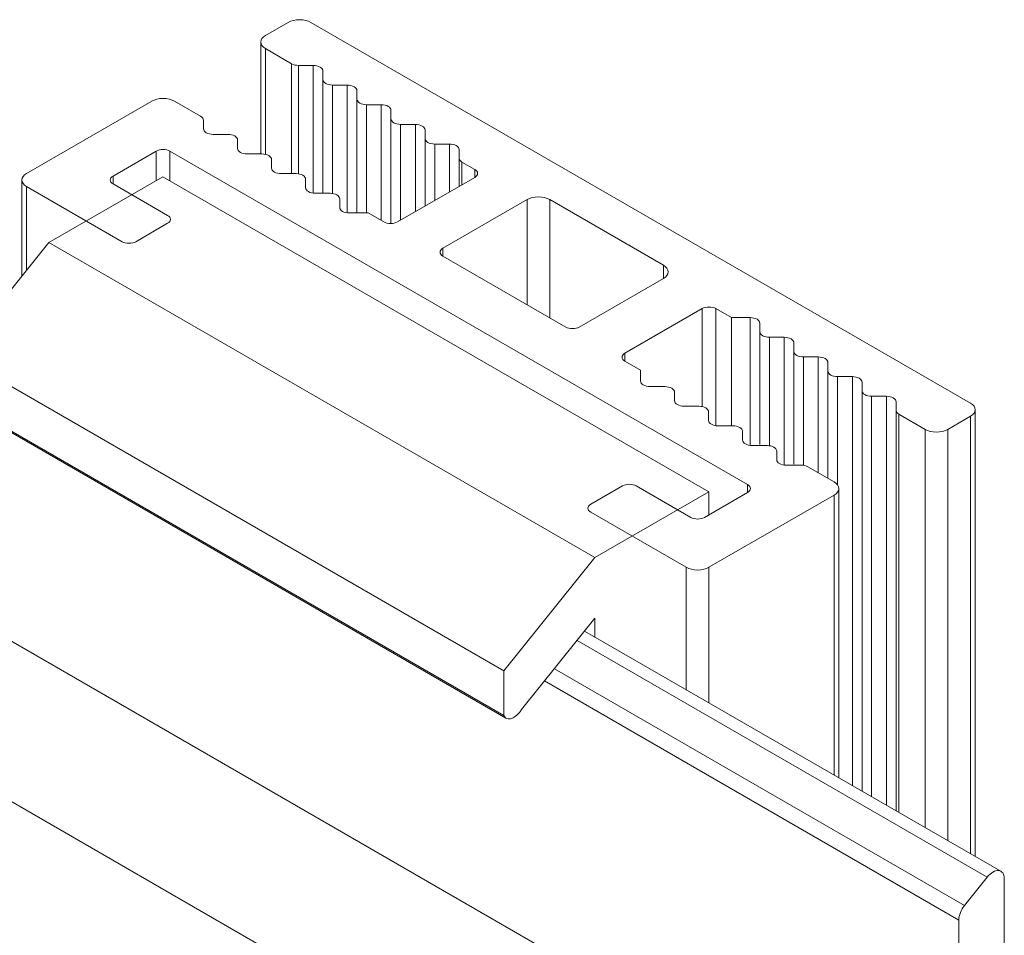
# Model space of a CAD drawing. Units: millimetres. Extents: x 13 to 511, y 103 to 566.
# Drawn here: x 480 to 511, y 535 to 564 of the extents above; entities that cross this region are included whole.
import ezdxf

# ---------------------------------------------------------------- set-up
doc = ezdxf.new("R2010")
doc.units = ezdxf.units.MM
doc.header["$LTSCALE"] = 1.5
doc.layers.add('Sichtbar schmal (ISO)', color=7, linetype='Continuous', lineweight=13)

msp = doc.modelspace()

# ---------------------------------------------------------------- linework, layer by layer
at = {"layer": 'Sichtbar schmal (ISO)', "color": 5, "lineweight": 13}
for p, q in [((488.643, 563.649), (487.936, 563.241)), ((488.719, 563.685), (488.643, 563.649)), ((488.643, 563.649), (488.719, 563.685)), ((488.806, 563.712), (488.719, 563.685)), ((488.899, 563.728), (488.806, 563.712)), ((488.997, 563.734), (488.899, 563.728)), ((488.899, 563.728), (488.997, 563.734)), ((489.095, 563.728), (488.997, 563.734)), ((488.997, 563.734), (489.095, 563.728)), ((489.188, 563.712), (489.095, 563.728)), ((489.095, 563.728), (489.188, 563.712)), ((489.275, 563.685), (489.188, 563.712)), ((489.188, 563.712), (489.275, 563.685)), ((489.351, 563.649), (489.275, 563.685)), ((489.275, 563.685), (489.351, 563.649)), ((509.857, 551.81), (489.351, 563.649)), ((487.936, 563.241), (487.874, 563.197)), ((487.874, 563.197), (487.936, 563.241)), ((487.79, 563.037), (487.8, 563.093)), ((487.8, 563.093), (487.79, 563.037)), ((487.79, 559.558), (487.79, 563.037)), ((487.8, 562.981), (487.79, 563.037)), ((487.79, 563.037), (487.8, 562.981)), ((487.8, 563.093), (487.828, 563.148)), ((487.828, 563.148), (487.8, 563.093)), ((487.8, 562.981), (487.828, 562.927)), ((487.828, 562.927), (487.8, 562.981)), ((487.828, 563.148), (487.874, 563.197)), ((487.874, 563.197), (487.828, 563.148)), ((487.828, 562.927), (487.874, 562.877)), ((487.874, 562.877), (487.828, 562.927)), ((487.936, 562.833), (487.874, 562.877)), ((487.874, 562.877), (487.936, 562.833)), ((487.936, 562.833), (488.751, 562.363)), ((487.936, 559.545), (487.936, 562.833)), ((487.936, 559.545), (487.936, 562.833)), ((488.751, 562.363), (488.751, 558.947)), ((488.796, 562.341), (488.751, 562.363)), ((488.751, 562.363), (488.751, 558.947)), ((488.751, 562.363), (488.796, 562.341)), ((488.796, 562.341), (488.848, 562.325)), ((488.848, 562.325), (488.796, 562.341)), ((488.848, 562.325), (488.904, 562.315)), ((488.904, 562.315), (488.848, 562.325)), ((488.963, 562.312), (488.904, 562.315)), ((488.904, 562.315), (488.963, 562.312)), ((488.963, 558.941), (488.963, 562.312)), ((488.963, 562.312), (489.421, 562.312)), ((488.963, 558.941), (488.963, 562.312)), ((488.963, 562.312), (489.421, 562.312)), ((489.421, 562.312), (489.421, 558.339)), ((489.421, 562.312), (489.48, 562.309)), ((489.421, 562.312), (489.48, 562.309)), ((489.48, 562.309), (489.536, 562.299)), ((489.48, 562.309), (489.536, 562.299)), ((489.536, 562.299), (489.588, 562.283)), ((489.536, 562.299), (489.588, 562.283)), ((489.588, 562.283), (489.633, 562.261)), ((489.588, 562.283), (489.633, 562.261)), ((489.633, 562.261), (489.671, 562.235)), ((489.633, 562.261), (489.671, 562.235)), ((489.671, 562.235), (489.698, 562.205)), ((489.671, 562.235), (489.698, 562.205)), ((489.698, 562.205), (489.716, 562.173)), ((489.698, 562.205), (489.716, 562.173)), ((489.716, 562.173), (489.721, 562.139)), ((489.716, 562.173), (489.721, 562.139)), ((489.721, 562.139), (489.721, 561.874)), ((489.721, 562.139), (489.721, 561.874)), ((489.721, 558.336), (489.721, 561.874)), ((489.727, 561.84), (489.721, 561.874)), ((489.721, 561.874), (489.727, 561.84)), ((489.744, 561.808), (489.727, 561.84)), ((489.727, 561.84), (489.744, 561.808)), ((489.772, 561.778), (489.744, 561.808)), ((489.744, 561.808), (489.772, 561.778)), ((489.809, 561.752), (489.772, 561.778)), ((489.772, 561.778), (489.809, 561.752)), ((489.855, 561.73), (489.809, 561.752)), ((489.809, 561.752), (489.855, 561.73)), ((489.855, 561.73), (489.906, 561.714)), ((489.906, 561.714), (489.855, 561.73)), ((489.906, 561.714), (489.963, 561.704)), ((489.963, 561.704), (489.906, 561.714)), ((490.021, 561.701), (489.963, 561.704)), ((489.963, 561.704), (490.021, 561.701)), ((490.021, 558.329), (490.021, 561.701)), ((490.021, 561.701), (490.48, 561.701)), ((490.021, 558.329), (490.021, 561.701)), ((490.48, 561.701), (490.48, 557.728)), ((490.48, 561.701), (490.538, 561.698)), ((490.48, 561.701), (490.538, 561.698)), ((490.538, 561.698), (490.595, 561.688)), ((490.538, 561.698), (490.595, 561.688)), ((490.595, 561.688), (490.647, 561.672)), ((490.595, 561.688), (490.647, 561.672)), ((490.647, 561.672), (490.692, 561.65)), ((490.647, 561.672), (490.692, 561.65)), ((490.692, 561.65), (490.729, 561.624)), ((490.692, 561.65), (490.729, 561.624)), ((490.729, 561.624), (490.757, 561.594)), ((490.729, 561.624), (490.757, 561.594)), ((490.757, 561.594), (490.774, 561.562)), ((490.757, 561.594), (490.774, 561.562)), ((490.774, 561.562), (490.78, 561.528)), ((490.774, 561.562), (490.78, 561.528)), ((490.78, 561.528), (490.78, 561.263)), ((490.78, 561.528), (490.78, 561.263)), ((484.401, 561.2), (480.512, 558.955)), ((484.401, 561.2), (484.477, 561.236)), ((484.477, 561.236), (484.401, 561.2)), ((484.563, 561.263), (484.477, 561.236)), ((484.477, 561.236), (484.563, 561.263)), ((484.657, 561.279), (484.563, 561.263)), ((484.563, 561.263), (484.657, 561.279)), ((484.657, 561.279), (484.754, 561.284)), ((484.754, 561.284), (484.657, 561.279)), ((484.754, 561.284), (484.852, 561.279)), ((484.852, 561.279), (484.754, 561.284)), ((484.946, 561.263), (484.852, 561.279)), ((484.852, 561.279), (484.946, 561.263)), ((485.032, 561.236), (484.946, 561.263)), ((484.946, 561.263), (485.032, 561.236)), ((485.032, 561.236), (485.108, 561.2)), ((485.108, 561.2), (485.032, 561.236)), ((485.922, 560.73), (485.108, 561.2)), ((490.786, 561.229), (490.78, 561.263)), ((490.78, 557.725), (490.78, 561.263)), ((490.78, 561.263), (490.786, 561.229)), ((490.803, 561.197), (490.786, 561.229)), ((490.786, 561.229), (490.803, 561.197)), ((490.83, 561.167), (490.803, 561.197)), ((490.803, 561.197), (490.83, 561.167)), ((490.868, 561.14), (490.83, 561.167)), ((490.83, 561.167), (490.868, 561.14)), ((490.913, 561.119), (490.868, 561.14)), ((490.868, 561.14), (490.913, 561.119)), ((490.913, 561.119), (490.965, 561.103)), ((490.965, 561.103), (490.913, 561.119)), ((490.965, 561.103), (491.021, 561.093)), ((491.021, 561.093), (490.965, 561.103)), ((491.08, 561.09), (491.021, 561.093)), ((491.021, 561.093), (491.08, 561.09)), ((491.08, 561.09), (491.538, 561.09)), ((491.08, 557.725), (491.08, 561.09)), ((491.538, 561.09), (491.538, 557.487)), ((491.538, 557.487), (491.538, 561.09)), ((491.538, 561.09), (491.597, 561.086)), ((491.538, 561.09), (491.597, 561.086)), ((491.597, 561.086), (491.653, 561.077)), ((491.597, 561.086), (491.653, 561.077)), ((491.653, 561.077), (491.705, 561.061)), ((491.653, 561.077), (491.705, 561.061)), ((491.705, 561.061), (491.751, 561.039)), ((491.705, 561.061), (491.751, 561.039)), ((491.751, 561.039), (491.788, 561.013)), ((491.751, 561.039), (491.788, 561.013)), ((491.788, 561.013), (491.816, 560.983)), ((491.788, 561.013), (491.816, 560.983)), ((491.816, 560.983), (491.833, 560.95)), ((491.816, 560.983), (491.833, 560.95)), ((491.833, 560.95), (491.838, 560.917)), ((491.833, 560.95), (491.838, 560.917)), ((491.838, 560.917), (491.838, 560.652)), ((491.838, 560.917), (491.838, 560.652)), ((485.922, 560.73), (485.959, 560.704)), ((485.959, 560.704), (485.922, 560.73)), ((485.987, 560.674), (485.959, 560.704)), ((485.987, 560.674), (485.959, 560.704)), ((486.004, 560.641), (485.987, 560.674)), ((486.004, 560.641), (485.987, 560.674)), ((486.004, 560.641), (486.01, 560.607)), ((486.01, 560.607), (486.004, 560.641)), ((486.01, 560.343), (486.01, 560.607)), ((486.01, 560.343), (486.01, 560.607)), ((491.838, 560.652), (491.838, 557.394)), ((491.844, 560.618), (491.838, 560.652)), ((491.838, 560.652), (491.844, 560.618)), ((491.861, 560.586), (491.844, 560.618)), ((491.844, 560.618), (491.861, 560.586)), ((491.889, 560.556), (491.861, 560.586)), ((491.861, 560.586), (491.889, 560.556)), ((491.926, 560.529), (491.889, 560.556)), ((491.889, 560.556), (491.926, 560.529)), ((491.972, 560.508), (491.926, 560.529)), ((491.926, 560.529), (491.972, 560.508)), ((491.972, 560.508), (492.024, 560.492)), ((492.024, 560.492), (491.972, 560.508)), ((492.024, 560.492), (492.08, 560.482)), ((492.08, 560.482), (492.024, 560.492)), ((492.138, 560.479), (492.08, 560.482)), ((492.08, 560.482), (492.138, 560.479)), ((492.138, 560.479), (492.597, 560.479)), ((492.138, 557.502), (492.138, 560.479)), ((492.138, 557.502), (492.138, 560.479)), ((492.597, 560.479), (492.597, 557.767)), ((492.597, 560.479), (492.656, 560.475)), ((492.597, 560.479), (492.656, 560.475)), ((492.656, 560.475), (492.712, 560.465)), ((492.656, 560.475), (492.712, 560.465)), ((492.712, 560.465), (492.764, 560.449)), ((492.712, 560.465), (492.764, 560.449)), ((486.016, 560.309), (486.01, 560.343)), ((486.016, 560.309), (486.01, 560.343)), ((486.033, 560.276), (486.016, 560.309)), ((486.033, 560.276), (486.016, 560.309)), ((486.061, 560.246), (486.033, 560.276)), ((486.061, 560.246), (486.033, 560.276)), ((486.098, 560.22), (486.061, 560.246)), ((486.098, 560.22), (486.061, 560.246)), ((486.143, 560.199), (486.098, 560.22)), ((486.143, 560.199), (486.098, 560.22)), ((486.195, 560.183), (486.143, 560.199)), ((486.195, 560.183), (486.143, 560.199)), ((486.251, 560.173), (486.195, 560.183)), ((486.251, 560.173), (486.195, 560.183)), ((486.31, 560.169), (486.251, 560.173)), ((486.31, 560.169), (486.251, 560.173)), ((486.769, 560.169), (486.31, 560.169)), ((486.769, 560.169), (486.31, 560.169)), ((486.769, 560.169), (486.827, 560.166)), ((486.827, 560.166), (486.769, 560.169)), ((486.883, 560.156), (486.827, 560.166)), ((486.827, 560.166), (486.883, 560.156)), ((492.764, 560.449), (492.809, 560.428)), ((492.764, 560.449), (492.809, 560.428)), ((492.809, 560.428), (492.846, 560.402)), ((492.809, 560.428), (492.846, 560.402)), ((492.846, 560.402), (492.874, 560.372)), ((492.846, 560.402), (492.874, 560.372)), ((492.874, 560.372), (492.891, 560.339)), ((492.874, 560.372), (492.891, 560.339)), ((492.891, 560.339), (492.897, 560.305)), ((492.891, 560.339), (492.897, 560.305)), ((492.897, 560.305), (492.897, 560.041)), ((492.897, 560.305), (492.897, 560.041)), ((486.935, 560.14), (486.883, 560.156)), ((486.883, 560.156), (486.935, 560.14)), ((486.935, 560.14), (486.981, 560.119)), ((486.981, 560.119), (486.935, 560.14)), ((486.981, 560.119), (487.018, 560.092)), ((487.018, 560.092), (486.981, 560.119)), ((487.046, 560.062), (487.018, 560.092)), ((487.046, 560.062), (487.018, 560.092)), ((487.063, 560.03), (487.046, 560.062)), ((487.063, 560.03), (487.046, 560.062)), ((487.063, 560.03), (487.069, 559.996)), ((487.069, 559.996), (487.063, 560.03)), ((487.069, 559.731), (487.069, 559.996)), ((487.069, 559.731), (487.069, 559.996)), ((492.903, 560.007), (492.897, 560.041)), ((492.897, 557.94), (492.897, 560.041)), ((492.897, 560.041), (492.903, 560.007)), ((492.92, 559.974), (492.903, 560.007)), ((492.903, 560.007), (492.92, 559.974)), ((492.948, 559.944), (492.92, 559.974)), ((492.92, 559.974), (492.948, 559.944)), ((492.985, 559.918), (492.948, 559.944)), ((492.948, 559.944), (492.985, 559.918)), ((493.03, 559.897), (492.985, 559.918)), ((492.985, 559.918), (493.03, 559.897)), ((493.03, 559.897), (493.082, 559.881)), ((493.082, 559.881), (493.03, 559.897)), ((493.082, 559.881), (493.138, 559.871)), ((493.138, 559.871), (493.082, 559.881)), ((493.197, 559.867), (493.138, 559.871)), ((493.138, 559.871), (493.197, 559.867)), ((493.197, 559.867), (493.656, 559.867)), ((493.197, 558.113), (493.197, 559.867)), ((493.656, 559.867), (493.656, 558.378)), ((493.656, 559.867), (493.714, 559.864)), ((493.656, 559.867), (493.714, 559.864)), ((493.714, 559.864), (493.77, 559.854)), ((493.714, 559.864), (493.77, 559.854)), ((493.77, 559.854), (493.822, 559.838)), ((493.77, 559.854), (493.822, 559.838)), ((483.199, 558.873), (484.542, 559.649)), ((484.542, 559.649), (484.588, 559.67)), ((484.542, 559.649), (484.588, 559.67)), ((484.542, 558.732), (484.542, 559.649)), ((484.588, 559.67), (484.64, 559.686)), ((484.588, 559.67), (484.64, 559.686)), ((484.64, 559.686), (484.696, 559.696)), ((484.64, 559.686), (484.696, 559.696)), ((484.696, 559.696), (484.754, 559.699)), ((484.696, 559.696), (484.754, 559.699)), ((484.754, 559.699), (484.813, 559.696)), ((484.754, 559.699), (484.813, 559.696)), ((484.813, 559.696), (484.869, 559.686)), ((484.813, 559.696), (484.869, 559.686)), ((484.869, 559.686), (484.921, 559.67)), ((484.869, 559.686), (484.921, 559.67)), ((484.921, 559.67), (484.966, 559.649)), ((484.921, 559.67), (484.966, 559.649)), ((484.966, 559.649), (502.927, 549.279)), ((484.966, 559.649), (484.966, 558.721)), ((487.074, 559.698), (487.069, 559.731)), ((487.074, 559.698), (487.069, 559.731)), ((487.091, 559.665), (487.074, 559.698)), ((487.091, 559.665), (487.074, 559.698)), ((487.119, 559.635), (487.091, 559.665)), ((487.119, 559.635), (487.091, 559.665)), ((487.156, 559.609), (487.119, 559.635)), ((487.156, 559.609), (487.119, 559.635)), ((487.202, 559.587), (487.156, 559.609)), ((487.202, 559.587), (487.156, 559.609)), ((487.254, 559.571), (487.202, 559.587)), ((487.254, 559.571), (487.202, 559.587)), ((487.31, 559.562), (487.254, 559.571)), ((487.31, 559.562), (487.254, 559.571)), ((487.369, 559.558), (487.31, 559.562)), ((487.369, 559.558), (487.31, 559.562)), ((487.827, 559.558), (487.369, 559.558)), ((487.827, 559.558), (487.369, 559.558)), ((487.827, 559.558), (487.886, 559.555)), ((487.886, 559.555), (487.827, 559.558)), ((487.942, 559.545), (487.886, 559.555)), ((487.886, 559.555), (487.942, 559.545)), ((487.994, 559.529), (487.942, 559.545)), ((487.942, 559.545), (487.994, 559.529)), ((493.822, 559.838), (493.868, 559.817)), ((493.822, 559.838), (493.868, 559.817)), ((493.868, 559.817), (493.905, 559.79)), ((493.868, 559.817), (493.905, 559.79)), ((493.905, 559.79), (493.933, 559.761)), ((493.905, 559.79), (493.933, 559.761)), ((493.933, 559.761), (493.95, 559.728)), ((493.933, 559.761), (493.95, 559.728)), ((493.95, 559.728), (493.956, 559.694)), ((493.95, 559.728), (493.956, 559.694)), ((493.956, 559.694), (493.956, 559.429)), ((493.956, 559.694), (493.956, 559.429)), ((487.994, 559.529), (488.039, 559.508)), ((488.039, 559.508), (487.994, 559.529)), ((488.039, 559.508), (488.077, 559.481)), ((488.077, 559.481), (488.039, 559.508)), ((488.104, 559.451), (488.077, 559.481)), ((488.104, 559.451), (488.077, 559.481)), ((488.121, 559.419), (488.104, 559.451)), ((488.121, 559.419), (488.104, 559.451)), ((488.121, 559.419), (488.127, 559.385)), ((488.127, 559.385), (488.121, 559.419)), ((488.127, 559.12), (488.127, 559.385)), ((488.127, 559.12), (488.127, 559.385)), ((493.956, 558.551), (493.956, 559.429)), ((493.961, 559.396), (493.956, 559.429)), ((493.956, 559.429), (493.961, 559.396)), ((493.961, 559.396), (493.978, 559.363)), ((493.978, 559.363), (493.961, 559.396)), ((493.978, 559.363), (494.006, 559.333)), ((494.006, 559.333), (493.978, 559.363)), ((494.043, 559.307), (494.006, 559.333)), ((494.006, 559.333), (494.043, 559.307)), ((494.043, 559.307), (494.442, 559.077)), ((494.043, 558.602), (494.043, 559.307)), ((480.45, 558.911), (480.512, 558.955)), ((480.512, 558.955), (480.45, 558.911)), ((488.133, 559.086), (488.127, 559.12)), ((488.133, 559.086), (488.127, 559.12)), ((488.15, 559.054), (488.133, 559.086)), ((488.15, 559.054), (488.133, 559.086)), ((488.178, 559.024), (488.15, 559.054)), ((488.178, 559.024), (488.15, 559.054)), ((488.215, 558.998), (488.178, 559.024)), ((488.215, 558.998), (488.178, 559.024)), ((488.26, 558.976), (488.215, 558.998)), ((488.26, 558.976), (488.215, 558.998)), ((488.312, 558.96), (488.26, 558.976)), ((488.312, 558.96), (488.26, 558.976)), ((488.369, 558.95), (488.312, 558.96)), ((488.369, 558.95), (488.312, 558.96)), ((488.427, 558.947), (488.369, 558.95)), ((488.427, 558.947), (488.369, 558.95)), ((488.886, 558.947), (488.427, 558.947)), ((488.886, 558.947), (488.427, 558.947)), ((488.886, 558.947), (488.944, 558.944)), ((488.944, 558.944), (488.886, 558.947)), ((489.001, 558.934), (488.944, 558.944)), ((489.001, 558.934), (488.944, 558.944)), ((489.052, 558.918), (489.001, 558.934)), ((489.052, 558.918), (489.001, 558.934)), ((494.442, 559.077), (494.442, 558.832)), ((494.442, 559.077), (494.479, 559.051)), ((494.442, 559.077), (494.479, 559.051)), ((494.479, 559.051), (494.507, 559.021)), ((494.479, 559.051), (494.507, 559.021)), ((494.507, 559.021), (494.524, 558.988)), ((494.507, 559.021), (494.524, 558.988)), ((494.524, 558.988), (494.53, 558.955)), ((494.524, 558.988), (494.53, 558.955)), ((494.53, 558.955), (494.524, 558.921)), ((494.53, 558.955), (494.524, 558.921)), ((480.375, 558.807), (480.365, 558.75)), ((480.365, 558.75), (480.375, 558.807)), ((480.365, 558.75), (480.375, 558.694)), ((480.365, 555.759), (480.365, 558.75)), ((480.375, 558.694), (480.365, 558.75)), ((480.403, 558.861), (480.375, 558.807)), ((480.375, 558.807), (480.403, 558.861)), ((480.375, 558.694), (480.403, 558.64)), ((480.403, 558.64), (480.375, 558.694)), ((480.45, 558.911), (480.403, 558.861)), ((480.403, 558.861), (480.45, 558.911)), ((480.403, 558.64), (480.45, 558.59)), ((480.45, 558.59), (480.403, 558.64)), ((483.111, 558.75), (483.117, 558.784)), ((483.111, 558.75), (483.117, 558.784)), ((483.117, 558.717), (483.111, 558.75)), ((483.117, 558.717), (483.111, 558.75)), ((483.117, 558.784), (483.134, 558.817)), ((483.117, 558.784), (483.134, 558.817)), ((483.134, 558.684), (483.117, 558.717)), ((483.134, 558.684), (483.117, 558.717)), ((483.134, 558.817), (483.161, 558.847)), ((483.134, 558.817), (483.161, 558.847)), ((483.161, 558.654), (483.134, 558.684)), ((483.161, 558.654), (483.134, 558.684)), ((483.161, 558.847), (483.199, 558.873)), ((483.161, 558.847), (483.199, 558.873)), ((483.199, 558.628), (483.161, 558.654)), ((483.199, 558.628), (483.161, 558.654)), ((483.199, 558.628), (483.199, 558.873)), ((484.896, 557.648), (483.199, 558.628)), ((489.052, 558.918), (489.098, 558.896)), ((489.098, 558.896), (489.052, 558.918)), ((489.098, 558.896), (489.135, 558.87)), ((489.135, 558.87), (489.098, 558.896)), ((489.163, 558.84), (489.135, 558.87)), ((489.163, 558.84), (489.135, 558.87)), ((489.18, 558.808), (489.163, 558.84)), ((489.18, 558.808), (489.163, 558.84)), ((489.18, 558.808), (489.186, 558.774)), ((489.186, 558.774), (489.18, 558.808)), ((489.186, 558.509), (489.186, 558.774)), ((489.186, 558.509), (489.186, 558.774)), ((494.442, 558.832), (492.038, 557.444)), ((494.479, 558.858), (494.442, 558.832)), ((494.479, 558.858), (494.442, 558.832)), ((494.507, 558.888), (494.479, 558.858)), ((494.507, 558.888), (494.479, 558.858)), ((494.524, 558.921), (494.507, 558.888)), ((494.524, 558.921), (494.507, 558.888)), ((480.45, 558.59), (480.512, 558.546)), ((480.512, 558.546), (480.45, 558.59)), ((480.512, 558.546), (483.482, 556.832)), ((480.512, 555.941), (480.512, 558.546)), ((480.512, 558.546), (483.482, 556.832)), ((489.192, 558.475), (489.186, 558.509)), ((489.192, 558.475), (489.186, 558.509)), ((489.209, 558.443), (489.192, 558.475)), ((489.209, 558.443), (489.192, 558.475)), ((489.236, 558.413), (489.209, 558.443)), ((489.236, 558.413), (489.209, 558.443)), ((489.274, 558.387), (489.236, 558.413)), ((489.274, 558.387), (489.236, 558.413)), ((489.319, 558.365), (489.274, 558.387)), ((489.319, 558.365), (489.274, 558.387)), ((489.371, 558.349), (489.319, 558.365)), ((489.371, 558.349), (489.319, 558.365)), ((489.427, 558.339), (489.371, 558.349)), ((489.427, 558.339), (489.371, 558.349)), ((489.486, 558.336), (489.427, 558.339)), ((489.486, 558.336), (489.427, 558.339)), ((489.944, 558.336), (489.486, 558.336)), ((489.944, 558.336), (489.486, 558.336)), ((489.944, 558.336), (490.003, 558.333)), ((490.003, 558.333), (489.944, 558.336)), ((490.059, 558.323), (490.003, 558.333)), ((490.003, 558.333), (490.059, 558.323)), ((490.111, 558.307), (490.059, 558.323)), ((490.059, 558.323), (490.111, 558.307)), ((490.111, 558.307), (490.156, 558.285)), ((490.156, 558.285), (490.111, 558.307)), ((490.156, 558.285), (490.194, 558.259)), ((490.194, 558.259), (490.156, 558.285)), ((490.221, 558.229), (490.194, 558.259)), ((490.221, 558.229), (490.194, 558.259)), ((490.239, 558.196), (490.221, 558.229)), ((490.239, 558.196), (490.221, 558.229)), ((490.239, 558.196), (490.244, 558.163)), ((490.244, 558.163), (490.239, 558.196)), ((490.244, 557.898), (490.244, 558.163)), ((490.244, 557.898), (490.244, 558.163)), ((496.068, 558.138), (493.452, 556.628)), ((496.068, 558.138), (496.144, 558.174)), ((496.068, 558.138), (496.144, 558.174)), ((496.068, 554.872), (496.068, 558.138)), ((496.144, 558.174), (496.23, 558.201)), ((496.144, 558.174), (496.23, 558.201)), ((496.23, 558.201), (496.324, 558.217)), ((496.23, 558.201), (496.324, 558.217)), ((496.324, 558.217), (496.422, 558.223)), ((496.324, 558.217), (496.422, 558.223)), ((496.422, 558.223), (496.519, 558.217)), ((496.422, 558.223), (496.519, 558.217)), ((496.519, 558.217), (496.613, 558.201)), ((496.519, 558.217), (496.613, 558.201)), ((496.613, 558.201), (496.699, 558.174)), ((496.613, 558.201), (496.699, 558.174)), ((496.699, 558.174), (496.775, 558.138)), ((496.699, 558.174), (496.775, 558.138)), ((500.311, 556.097), (496.775, 558.138)), ((496.775, 558.138), (496.775, 554.464)), ((490.25, 557.864), (490.244, 557.898)), ((490.25, 557.864), (490.244, 557.898)), ((490.267, 557.832), (490.25, 557.864)), ((490.267, 557.832), (490.25, 557.864)), ((490.295, 557.802), (490.267, 557.832)), ((490.295, 557.802), (490.267, 557.832)), ((490.332, 557.775), (490.295, 557.802)), ((490.332, 557.775), (490.295, 557.802)), ((490.378, 557.754), (490.332, 557.775)), ((490.378, 557.754), (490.332, 557.775)), ((490.43, 557.738), (490.378, 557.754)), ((490.43, 557.738), (490.378, 557.754)), ((490.486, 557.728), (490.43, 557.738)), ((490.486, 557.728), (490.43, 557.738)), ((490.544, 557.725), (490.486, 557.728)), ((490.544, 557.725), (490.486, 557.728)), ((491.127, 557.725), (490.544, 557.725)), ((491.613, 557.444), (491.127, 557.725)), ((483.906, 556.832), (484.896, 557.403)), ((484.896, 557.648), (484.933, 557.622)), ((484.933, 557.622), (484.896, 557.648)), ((484.933, 557.429), (484.896, 557.403)), ((484.896, 557.403), (484.933, 557.429)), ((484.961, 557.592), (484.933, 557.622)), ((484.961, 557.592), (484.933, 557.622)), ((484.933, 557.429), (484.961, 557.459)), ((484.961, 557.459), (484.933, 557.429)), ((484.978, 557.559), (484.961, 557.592)), ((484.978, 557.559), (484.961, 557.592)), ((484.961, 557.459), (484.978, 557.492)), ((484.978, 557.492), (484.961, 557.459)), ((484.984, 557.526), (484.978, 557.559)), ((484.978, 557.559), (484.984, 557.526)), ((484.978, 557.492), (484.984, 557.526)), ((484.984, 557.526), (484.978, 557.492)), ((491.659, 557.423), (491.613, 557.444)), ((491.659, 557.423), (491.613, 557.444)), ((491.711, 557.407), (491.659, 557.423)), ((491.711, 557.407), (491.659, 557.423)), ((491.767, 557.397), (491.711, 557.407)), ((491.767, 557.397), (491.711, 557.407)), ((491.94, 557.407), (491.884, 557.397)), ((491.94, 557.407), (491.884, 557.397)), ((491.992, 557.423), (491.94, 557.407)), ((491.992, 557.423), (491.94, 557.407)), ((492.038, 557.444), (491.992, 557.423)), ((492.038, 557.444), (491.992, 557.423)), ((491.825, 557.393), (491.767, 557.397)), ((491.825, 557.393), (491.767, 557.397)), ((491.884, 557.397), (491.825, 557.393)), ((491.884, 557.397), (491.825, 557.393)), ((483.527, 556.81), (483.482, 556.832)), ((483.482, 556.832), (483.527, 556.81)), ((483.527, 556.81), (483.579, 556.794)), ((483.579, 556.794), (483.527, 556.81)), ((483.579, 556.794), (483.635, 556.784)), ((483.635, 556.784), (483.579, 556.794)), ((483.752, 556.784), (483.809, 556.794)), ((483.809, 556.794), (483.752, 556.784)), ((483.809, 556.794), (483.86, 556.81)), ((483.86, 556.81), (483.809, 556.794)), ((483.906, 556.832), (483.86, 556.81)), ((483.86, 556.81), (483.906, 556.832)), ((483.694, 556.781), (483.635, 556.784)), ((483.635, 556.784), (483.694, 556.781)), ((483.752, 556.784), (483.694, 556.781)), ((483.694, 556.781), (483.752, 556.784)), ((493.364, 556.505), (493.37, 556.539)), ((493.364, 556.505), (493.37, 556.539)), ((493.37, 556.471), (493.364, 556.505)), ((493.37, 556.471), (493.364, 556.505)), ((493.37, 556.539), (493.387, 556.571)), ((493.37, 556.539), (493.387, 556.571)), ((493.387, 556.571), (493.414, 556.601)), ((493.387, 556.571), (493.414, 556.601)), ((493.414, 556.601), (493.452, 556.628)), ((493.414, 556.601), (493.452, 556.628)), ((493.452, 556.628), (493.452, 556.383)), ((493.387, 556.439), (493.37, 556.471)), ((493.387, 556.439), (493.37, 556.471)), ((493.414, 556.409), (493.387, 556.439)), ((493.414, 556.409), (493.387, 556.439)), ((493.452, 556.383), (493.414, 556.409)), ((493.452, 556.383), (493.414, 556.409)), ((493.452, 556.383), (497.27, 554.178)), ((500.311, 555.689), (500.311, 556.097)), ((500.311, 556.097), (500.373, 556.053)), ((500.311, 555.689), (500.311, 556.097)), ((500.311, 556.097), (500.373, 556.053)), ((500.373, 556.053), (500.419, 556.003)), ((500.373, 556.053), (500.419, 556.003)), ((500.419, 556.003), (500.448, 555.949)), ((500.419, 556.003), (500.448, 555.949)), ((500.448, 555.949), (500.457, 555.893)), ((500.448, 555.949), (500.457, 555.893)), ((500.457, 555.893), (500.448, 555.836)), ((500.457, 555.893), (500.448, 555.836)), ((497.694, 554.178), (500.311, 555.689)), ((500.373, 555.732), (500.311, 555.689)), ((500.373, 555.732), (500.311, 555.689)), ((500.419, 555.782), (500.373, 555.732)), ((500.419, 555.782), (500.373, 555.732)), ((500.448, 555.836), (500.419, 555.782)), ((500.448, 555.836), (500.419, 555.782)), ((499.109, 553.362), (501.513, 554.75)), ((501.513, 554.75), (501.558, 554.771)), ((501.513, 554.75), (501.558, 554.771)), ((501.513, 554.75), (501.513, 551.704)), ((501.513, 551.704), (501.513, 554.75)), ((501.558, 554.771), (501.61, 554.787)), ((501.558, 554.771), (501.61, 554.787)), ((501.61, 554.787), (501.666, 554.797)), ((501.61, 554.787), (501.666, 554.797)), ((501.666, 554.797), (501.725, 554.8)), ((501.666, 554.797), (501.725, 554.8)), ((501.725, 554.8), (501.783, 554.797)), ((501.725, 554.8), (501.783, 554.797)), ((501.783, 554.797), (501.84, 554.787)), ((501.783, 554.797), (501.84, 554.787)), ((501.84, 554.787), (501.892, 554.771)), ((501.84, 554.787), (501.892, 554.771)), ((501.892, 554.771), (501.937, 554.75)), ((501.892, 554.771), (501.937, 554.75)), ((501.937, 554.75), (502.423, 554.469)), ((501.937, 551.111), (501.937, 554.75)), ((501.937, 554.75), (501.937, 551.111)), ((502.423, 554.469), (503.006, 554.469)), ((502.423, 551.104), (502.423, 554.469)), ((502.423, 554.469), (502.423, 551.104)), ((502.423, 554.469), (503.006, 554.469)), ((503.006, 554.469), (503.006, 550.496)), ((503.006, 554.469), (503.065, 554.466)), ((503.006, 554.469), (503.065, 554.466)), ((503.065, 554.466), (503.121, 554.456)), ((503.065, 554.466), (503.121, 554.456)), ((503.121, 554.456), (503.173, 554.44)), ((503.121, 554.456), (503.173, 554.44)), ((503.173, 554.44), (503.218, 554.418)), ((503.173, 554.44), (503.218, 554.418)), ((503.218, 554.418), (503.255, 554.392)), ((503.218, 554.418), (503.255, 554.392)), ((503.255, 554.392), (503.283, 554.362)), ((503.255, 554.392), (503.283, 554.362)), ((503.283, 554.362), (503.3, 554.33)), ((503.283, 554.362), (503.3, 554.33)), ((497.316, 554.157), (497.27, 554.178)), ((497.367, 554.141), (497.316, 554.157)), ((497.367, 554.141), (497.316, 554.157)), ((497.424, 554.131), (497.367, 554.141)), ((497.424, 554.131), (497.367, 554.141)), ((497.482, 554.127), (497.424, 554.131)), ((497.482, 554.127), (497.424, 554.131)), ((497.541, 554.131), (497.482, 554.127)), ((497.541, 554.131), (497.482, 554.127)), ((497.597, 554.141), (497.541, 554.131)), ((497.597, 554.141), (497.541, 554.131)), ((497.649, 554.157), (497.597, 554.141)), ((497.649, 554.157), (497.597, 554.141)), ((497.694, 554.178), (497.649, 554.157)), ((497.694, 554.178), (497.649, 554.157)), ((503.3, 554.33), (503.306, 554.296)), ((503.3, 554.33), (503.306, 554.296)), ((503.306, 554.296), (503.306, 554.031)), ((503.306, 554.296), (503.306, 554.031)), ((503.306, 554.031), (503.306, 550.527)), ((503.312, 553.997), (503.306, 554.031)), ((503.306, 554.031), (503.312, 553.997)), ((503.329, 553.965), (503.312, 553.997)), ((503.312, 553.997), (503.329, 553.965)), ((503.357, 553.935), (503.329, 553.965)), ((503.329, 553.965), (503.357, 553.935)), ((503.394, 553.908), (503.357, 553.935)), ((503.357, 553.935), (503.394, 553.908)), ((503.439, 553.887), (503.394, 553.908)), ((503.394, 553.908), (503.439, 553.887)), ((503.439, 553.887), (503.491, 553.871)), ((503.491, 553.871), (503.439, 553.887)), ((503.491, 553.871), (503.548, 553.861)), ((503.548, 553.861), (503.491, 553.871)), ((503.606, 553.858), (503.548, 553.861)), ((503.548, 553.861), (503.606, 553.858)), ((503.606, 553.858), (504.065, 553.858)), ((503.606, 550.486), (503.606, 553.858)), ((503.606, 553.858), (504.065, 553.858)), ((504.065, 553.858), (504.065, 549.885)), ((504.065, 553.858), (504.123, 553.854)), ((504.065, 553.858), (504.123, 553.854)), ((504.123, 553.854), (504.179, 553.845)), ((504.123, 553.854), (504.179, 553.845)), ((504.179, 553.845), (504.231, 553.829)), ((504.179, 553.845), (504.231, 553.829)), ((504.231, 553.829), (504.277, 553.807)), ((504.231, 553.829), (504.277, 553.807)), ((504.277, 553.807), (504.314, 553.781)), ((504.277, 553.807), (504.314, 553.781)), ((504.314, 553.781), (504.342, 553.751)), ((504.314, 553.781), (504.342, 553.751)), ((504.342, 553.751), (504.359, 553.718)), ((504.342, 553.751), (504.359, 553.718)), ((504.359, 553.718), (504.365, 553.685)), ((504.359, 553.718), (504.365, 553.685)), ((504.365, 553.685), (504.365, 553.42)), ((504.365, 553.685), (504.365, 553.42)), ((499.021, 553.239), (499.027, 553.273)), ((499.021, 553.239), (499.027, 553.273)), ((499.027, 553.205), (499.021, 553.239)), ((499.027, 553.205), (499.021, 553.239)), ((499.027, 553.273), (499.044, 553.305)), ((499.027, 553.273), (499.044, 553.305)), ((499.044, 553.173), (499.027, 553.205)), ((499.044, 553.173), (499.027, 553.205)), ((499.044, 553.305), (499.071, 553.335)), ((499.044, 553.305), (499.071, 553.335)), ((499.071, 553.143), (499.044, 553.173)), ((499.071, 553.143), (499.044, 553.173)), ((499.071, 553.335), (499.109, 553.362)), ((499.071, 553.335), (499.109, 553.362)), ((499.109, 553.117), (499.071, 553.143)), ((499.109, 553.117), (499.071, 553.143)), ((499.109, 553.117), (499.109, 553.362)), ((499.109, 553.362), (499.109, 553.117)), ((504.365, 553.42), (504.365, 549.915)), ((504.37, 553.386), (504.365, 553.42)), ((504.365, 553.42), (504.37, 553.386)), ((504.387, 553.354), (504.37, 553.386)), ((504.37, 553.386), (504.387, 553.354)), ((504.415, 553.324), (504.387, 553.354)), ((504.387, 553.354), (504.415, 553.324)), ((504.452, 553.297), (504.415, 553.324)), ((504.415, 553.324), (504.452, 553.297)), ((504.498, 553.276), (504.452, 553.297)), ((504.452, 553.297), (504.498, 553.276)), ((504.498, 553.276), (504.55, 553.26)), ((504.55, 553.26), (504.498, 553.276)), ((504.55, 553.26), (504.606, 553.25)), ((504.606, 553.25), (504.55, 553.26)), ((504.665, 553.247), (504.606, 553.25)), ((504.606, 553.25), (504.665, 553.247)), ((504.665, 553.247), (505.123, 553.247)), ((504.665, 549.875), (504.665, 553.247)), ((504.665, 553.247), (505.123, 553.247)), ((505.123, 553.247), (505.123, 549.644)), ((505.123, 553.247), (505.182, 553.243)), ((505.123, 553.247), (505.182, 553.243)), ((505.182, 553.243), (505.238, 553.233)), ((505.182, 553.243), (505.238, 553.233)), ((505.238, 553.233), (505.29, 553.217)), ((505.238, 553.233), (505.29, 553.217)), ((505.29, 553.217), (505.335, 553.196)), ((505.29, 553.217), (505.335, 553.196)), ((505.335, 553.196), (505.373, 553.17)), ((505.335, 553.196), (505.373, 553.17)), ((505.373, 553.17), (505.4, 553.14)), ((505.373, 553.17), (505.4, 553.14)), ((505.4, 553.14), (505.417, 553.107)), ((505.4, 553.14), (505.417, 553.107)), ((499.595, 552.836), (499.109, 553.117)), ((499.595, 552.499), (499.595, 552.836)), ((499.595, 552.499), (499.595, 552.836)), ((505.417, 553.107), (505.423, 553.073)), ((505.417, 553.107), (505.423, 553.073)), ((505.423, 553.073), (505.423, 552.809)), ((505.423, 553.073), (505.423, 552.809)), ((505.423, 552.809), (505.423, 549.501)), ((505.429, 552.775), (505.423, 552.809)), ((505.423, 552.809), (505.429, 552.775)), ((505.446, 552.742), (505.429, 552.775)), ((505.429, 552.775), (505.446, 552.742)), ((505.474, 552.712), (505.446, 552.742)), ((505.446, 552.742), (505.474, 552.712)), ((505.511, 552.686), (505.474, 552.712)), ((505.474, 552.712), (505.511, 552.686)), ((505.557, 552.665), (505.511, 552.686)), ((505.511, 552.686), (505.557, 552.665)), ((505.557, 552.665), (505.608, 552.649)), ((505.608, 552.649), (505.557, 552.665)), ((505.608, 552.649), (505.665, 552.639)), ((505.665, 552.639), (505.608, 552.649)), ((505.723, 552.635), (505.665, 552.639)), ((505.665, 552.639), (505.723, 552.635)), ((505.723, 552.635), (506.182, 552.635)), ((505.723, 549.267), (505.723, 552.635)), ((506.182, 552.635), (506.182, 539.921)), ((506.182, 552.635), (506.24, 552.632)), ((506.182, 552.635), (506.24, 552.632)), ((506.24, 552.632), (506.297, 552.622)), ((506.24, 552.632), (506.297, 552.622)), ((506.297, 552.622), (506.348, 552.606)), ((506.297, 552.622), (506.348, 552.606)), ((506.348, 552.606), (506.394, 552.585)), ((506.348, 552.606), (506.394, 552.585)), ((506.394, 552.585), (506.431, 552.558)), ((506.394, 552.585), (506.431, 552.558)), ((506.431, 552.558), (506.459, 552.528)), ((506.431, 552.558), (506.459, 552.528)), ((506.459, 552.528), (506.476, 552.496)), ((506.459, 552.528), (506.476, 552.496)), ((499.601, 552.466), (499.595, 552.499)), ((499.601, 552.466), (499.595, 552.499)), ((499.618, 552.433), (499.601, 552.466)), ((499.618, 552.433), (499.601, 552.466)), ((499.645, 552.403), (499.618, 552.433)), ((499.645, 552.403), (499.618, 552.433)), ((499.683, 552.377), (499.645, 552.403)), ((499.683, 552.377), (499.645, 552.403)), ((499.728, 552.355), (499.683, 552.377)), ((499.728, 552.355), (499.683, 552.377)), ((499.78, 552.339), (499.728, 552.355)), ((499.78, 552.339), (499.728, 552.355)), ((499.836, 552.33), (499.78, 552.339)), ((499.836, 552.33), (499.78, 552.339)), ((499.895, 552.326), (499.836, 552.33)), ((499.895, 552.326), (499.836, 552.33)), ((500.353, 552.326), (499.895, 552.326)), ((500.353, 552.326), (500.412, 552.323)), ((500.412, 552.323), (500.353, 552.326)), ((500.468, 552.313), (500.412, 552.323)), ((500.412, 552.323), (500.468, 552.313)), ((500.52, 552.297), (500.468, 552.313)), ((500.468, 552.313), (500.52, 552.297)), ((500.52, 552.297), (500.565, 552.276)), ((500.565, 552.276), (500.52, 552.297)), ((500.565, 552.276), (500.603, 552.249)), ((500.603, 552.249), (500.565, 552.276)), ((500.631, 552.219), (500.603, 552.249)), ((500.603, 552.249), (500.631, 552.219)), ((500.648, 552.187), (500.631, 552.219)), ((500.631, 552.219), (500.648, 552.187)), ((506.476, 552.496), (506.482, 552.462)), ((506.476, 552.496), (506.482, 552.462)), ((506.482, 552.462), (506.482, 552.197)), ((506.482, 552.462), (506.482, 552.197)), ((509.491, 527.407), (467.065, 551.902)), ((500.648, 552.187), (500.653, 552.153)), ((500.653, 552.153), (500.648, 552.187)), ((500.653, 551.888), (500.653, 552.153)), ((500.653, 551.888), (500.653, 552.153)), ((506.482, 552.197), (506.482, 539.748)), ((506.488, 552.164), (506.482, 552.197)), ((506.482, 552.197), (506.488, 552.164)), ((506.505, 552.131), (506.488, 552.164)), ((506.488, 552.164), (506.505, 552.131)), ((506.532, 552.101), (506.505, 552.131)), ((506.505, 552.131), (506.532, 552.101)), ((506.57, 552.075), (506.532, 552.101)), ((506.532, 552.101), (506.57, 552.075)), ((506.615, 552.053), (506.57, 552.075)), ((506.57, 552.075), (506.615, 552.053)), ((506.615, 552.053), (506.667, 552.037)), ((506.667, 552.037), (506.615, 552.053)), ((506.667, 552.037), (506.723, 552.028)), ((506.723, 552.028), (506.667, 552.037)), ((506.782, 552.024), (506.723, 552.028)), ((506.723, 552.028), (506.782, 552.024)), ((506.782, 552.024), (507.24, 552.024)), ((506.782, 539.575), (506.782, 552.024)), ((507.24, 552.024), (507.24, 539.31)), ((507.24, 552.024), (507.299, 552.021)), ((507.24, 552.024), (507.299, 552.021)), ((507.299, 552.021), (507.355, 552.011)), ((507.299, 552.021), (507.355, 552.011)), ((507.355, 552.011), (507.407, 551.995)), ((507.355, 552.011), (507.407, 551.995)), ((507.407, 551.995), (507.452, 551.974)), ((507.407, 551.995), (507.452, 551.974)), ((507.452, 551.974), (507.49, 551.947)), ((507.452, 551.974), (507.49, 551.947)), ((507.49, 551.947), (507.518, 551.917)), ((507.49, 551.947), (507.518, 551.917)), ((507.518, 551.917), (507.535, 551.885)), ((507.518, 551.917), (507.535, 551.885)), ((500.659, 551.854), (500.653, 551.888)), ((500.659, 551.854), (500.653, 551.888)), ((500.676, 551.822), (500.659, 551.854)), ((500.676, 551.822), (500.659, 551.854)), ((500.704, 551.792), (500.676, 551.822)), ((500.704, 551.792), (500.676, 551.822)), ((500.741, 551.766), (500.704, 551.792)), ((500.741, 551.766), (500.704, 551.792)), ((500.787, 551.744), (500.741, 551.766)), ((500.787, 551.744), (500.741, 551.766)), ((500.839, 551.728), (500.787, 551.744)), ((500.839, 551.728), (500.787, 551.744)), ((500.895, 551.718), (500.839, 551.728)), ((500.895, 551.718), (500.839, 551.728)), ((500.953, 551.715), (500.895, 551.718)), ((500.953, 551.715), (500.895, 551.718)), ((501.412, 551.715), (500.953, 551.715)), ((501.412, 551.715), (500.953, 551.715)), ((501.412, 551.715), (501.47, 551.712)), ((501.47, 551.712), (501.412, 551.715)), ((501.527, 551.702), (501.47, 551.712)), ((501.47, 551.712), (501.527, 551.702)), ((501.579, 551.686), (501.527, 551.702)), ((501.527, 551.702), (501.579, 551.686)), ((501.579, 551.686), (501.624, 551.664)), ((501.624, 551.664), (501.579, 551.686)), ((501.624, 551.664), (501.661, 551.638)), ((501.661, 551.638), (501.624, 551.664)), ((501.689, 551.608), (501.661, 551.638)), ((501.661, 551.638), (501.689, 551.608)), ((501.706, 551.576), (501.689, 551.608)), ((501.689, 551.608), (501.706, 551.576)), ((507.535, 551.885), (507.54, 551.851)), ((507.535, 551.885), (507.54, 551.851)), ((507.54, 551.851), (507.54, 551.586)), ((507.54, 551.851), (507.54, 551.586)), ((507.546, 551.552), (507.54, 551.586)), ((507.54, 551.586), (507.546, 551.552)), ((509.857, 551.81), (509.919, 551.766)), ((509.919, 551.766), (509.857, 551.81)), ((509.965, 551.717), (509.919, 551.766)), ((509.919, 551.766), (509.965, 551.717)), ((509.993, 551.662), (509.965, 551.717)), ((509.965, 551.717), (509.993, 551.662)), ((509.993, 551.662), (510.003, 551.606)), ((510.003, 551.606), (509.993, 551.662)), ((510.003, 551.606), (509.993, 551.55)), ((509.993, 551.55), (510.003, 551.606)), ((501.706, 551.576), (501.712, 551.542)), ((501.712, 551.542), (501.706, 551.576)), ((501.712, 551.277), (501.712, 551.542)), ((501.712, 551.277), (501.712, 551.542)), ((507.546, 551.552), (507.563, 551.52)), ((507.563, 551.52), (507.546, 551.552)), ((507.563, 551.52), (507.591, 551.49)), ((507.591, 551.49), (507.563, 551.52)), ((507.628, 551.464), (507.591, 551.49)), ((507.591, 551.49), (507.628, 551.464)), ((507.628, 551.464), (508.442, 550.994)), ((509.15, 550.994), (509.857, 551.402)), ((509.919, 551.446), (509.857, 551.402)), ((509.857, 551.402), (509.919, 551.446)), ((509.919, 551.446), (509.965, 551.496)), ((509.965, 551.496), (509.919, 551.446)), ((509.965, 551.496), (509.993, 551.55)), ((509.993, 551.55), (509.965, 551.496)), ((501.718, 551.243), (501.712, 551.277)), ((501.718, 551.243), (501.712, 551.277)), ((501.735, 551.211), (501.718, 551.243)), ((501.735, 551.211), (501.718, 551.243)), ((501.762, 551.181), (501.735, 551.211)), ((501.762, 551.181), (501.735, 551.211)), ((501.8, 551.155), (501.762, 551.181)), ((501.8, 551.155), (501.762, 551.181)), ((501.845, 551.133), (501.8, 551.155)), ((501.845, 551.133), (501.8, 551.155)), ((501.897, 551.117), (501.845, 551.133)), ((501.897, 551.117), (501.845, 551.133)), ((501.953, 551.107), (501.897, 551.117)), ((501.953, 551.107), (501.897, 551.117)), ((502.012, 551.104), (501.953, 551.107)), ((502.012, 551.104), (501.953, 551.107)), ((502.471, 551.104), (502.012, 551.104)), ((502.471, 551.104), (502.012, 551.104)), ((502.471, 551.104), (502.529, 551.101)), ((502.529, 551.101), (502.471, 551.104)), ((502.585, 551.091), (502.529, 551.101)), ((502.529, 551.101), (502.585, 551.091)), ((502.637, 551.075), (502.585, 551.091)), ((502.585, 551.091), (502.637, 551.075)), ((502.637, 551.075), (502.683, 551.053)), ((502.683, 551.053), (502.637, 551.075)), ((502.683, 551.053), (502.72, 551.027)), ((502.72, 551.027), (502.683, 551.053)), ((502.748, 550.997), (502.72, 551.027)), ((502.72, 551.027), (502.748, 550.997)), ((502.765, 550.964), (502.748, 550.997)), ((502.748, 550.997), (502.765, 550.964)), ((508.518, 550.958), (508.442, 550.994)), ((508.442, 550.994), (508.518, 550.958)), ((509.15, 550.994), (509.074, 550.958)), ((509.074, 550.958), (509.15, 550.994)), ((502.765, 550.964), (502.771, 550.931)), ((502.771, 550.931), (502.765, 550.964)), ((502.771, 550.666), (502.771, 550.931)), ((502.771, 550.666), (502.771, 550.931)), ((508.518, 550.958), (508.605, 550.931)), ((508.605, 550.931), (508.518, 550.958)), ((508.605, 550.931), (508.698, 550.915)), ((508.698, 550.915), (508.605, 550.931)), ((508.796, 550.909), (508.698, 550.915)), ((508.698, 550.915), (508.796, 550.909)), ((508.894, 550.915), (508.796, 550.909)), ((508.796, 550.909), (508.894, 550.915)), ((508.894, 550.915), (508.987, 550.931)), ((508.987, 550.931), (508.894, 550.915)), ((508.987, 550.931), (509.074, 550.958)), ((509.074, 550.958), (508.987, 550.931)), ((502.776, 550.632), (502.771, 550.666)), ((502.776, 550.632), (502.771, 550.666)), ((502.793, 550.6), (502.776, 550.632)), ((502.793, 550.6), (502.776, 550.632)), ((502.821, 550.57), (502.793, 550.6)), ((502.821, 550.57), (502.793, 550.6)), ((502.858, 550.543), (502.821, 550.57)), ((502.858, 550.543), (502.821, 550.57)), ((502.904, 550.522), (502.858, 550.543)), ((502.904, 550.522), (502.858, 550.543)), ((502.956, 550.506), (502.904, 550.522)), ((502.956, 550.506), (502.904, 550.522)), ((503.012, 550.496), (502.956, 550.506)), ((503.012, 550.496), (502.956, 550.506)), ((503.071, 550.493), (503.012, 550.496)), ((503.071, 550.493), (503.012, 550.496)), ((503.529, 550.493), (503.071, 550.493)), ((503.529, 550.493), (503.071, 550.493)), ((503.529, 550.493), (503.588, 550.489)), ((503.588, 550.489), (503.529, 550.493)), ((503.644, 550.48), (503.588, 550.489)), ((503.588, 550.489), (503.644, 550.48)), ((503.696, 550.464), (503.644, 550.48)), ((503.644, 550.48), (503.696, 550.464)), ((503.696, 550.464), (503.741, 550.442)), ((503.741, 550.442), (503.696, 550.464)), ((503.779, 550.416), (503.741, 550.442)), ((503.741, 550.442), (503.779, 550.416)), ((503.806, 550.386), (503.779, 550.416)), ((503.779, 550.416), (503.806, 550.386)), ((503.823, 550.353), (503.806, 550.386)), ((503.806, 550.386), (503.823, 550.353)), ((503.829, 550.32), (503.823, 550.353)), ((503.823, 550.353), (503.829, 550.32)), ((503.829, 550.055), (503.829, 550.32)), ((503.829, 550.055), (503.829, 550.32)), ((503.835, 550.021), (503.829, 550.055)), ((503.835, 550.021), (503.829, 550.055)), ((503.852, 549.988), (503.835, 550.021)), ((503.852, 549.988), (503.835, 550.021)), ((503.88, 549.959), (503.852, 549.988)), ((503.88, 549.959), (503.852, 549.988)), ((503.917, 549.932), (503.88, 549.959)), ((503.917, 549.932), (503.88, 549.959)), ((503.962, 549.911), (503.917, 549.932)), ((503.962, 549.911), (503.917, 549.932)), ((504.014, 549.895), (503.962, 549.911)), ((504.014, 549.895), (503.962, 549.911)), ((504.071, 549.885), (504.014, 549.895)), ((504.071, 549.885), (504.014, 549.895)), ((504.129, 549.882), (504.071, 549.885)), ((504.129, 549.882), (504.071, 549.885)), ((504.588, 549.882), (504.129, 549.882)), ((504.588, 549.882), (504.129, 549.882)), ((504.646, 549.878), (504.588, 549.882)), ((504.588, 549.882), (504.646, 549.878)), ((504.702, 549.868), (504.646, 549.878)), ((504.646, 549.878), (504.702, 549.868)), ((504.754, 549.852), (504.702, 549.868)), ((504.702, 549.868), (504.754, 549.852)), ((504.8, 549.831), (504.754, 549.852)), ((504.754, 549.852), (504.8, 549.831)), ((505.614, 549.361), (504.8, 549.831)), ((505.614, 549.361), (504.8, 549.831)), ((499.038, 549.238), (498.048, 548.667)), ((499.038, 549.238), (498.048, 548.667)), ((499.038, 549.238), (499.083, 549.26)), ((499.083, 549.26), (499.038, 549.238)), ((499.135, 549.276), (499.083, 549.26)), ((499.083, 549.26), (499.135, 549.276)), ((499.192, 549.286), (499.135, 549.276)), ((499.135, 549.276), (499.192, 549.286)), ((499.192, 549.286), (499.25, 549.289)), ((499.25, 549.289), (499.192, 549.286)), ((499.25, 549.289), (499.309, 549.286)), ((499.309, 549.286), (499.25, 549.289)), ((499.365, 549.276), (499.309, 549.286)), ((499.365, 549.276), (499.309, 549.286)), ((499.417, 549.26), (499.365, 549.276)), ((499.417, 549.26), (499.365, 549.276)), ((499.417, 549.26), (499.462, 549.238)), ((499.462, 549.238), (499.417, 549.26)), ((501.159, 548.258), (499.462, 549.238)), ((501.159, 548.258), (499.462, 549.238)), ((502.927, 549.279), (502.927, 549.034)), ((502.927, 549.279), (502.964, 549.253)), ((502.927, 549.034), (502.927, 549.279)), ((502.927, 549.279), (502.964, 549.253)), ((502.964, 549.253), (502.992, 549.223)), ((502.964, 549.253), (502.992, 549.223)), ((502.992, 549.223), (503.009, 549.19)), ((502.992, 549.223), (503.009, 549.19)), ((503.009, 549.19), (503.015, 549.157)), ((503.009, 549.19), (503.015, 549.157)), ((503.015, 549.157), (503.009, 549.123)), ((503.015, 549.157), (503.009, 549.123)), ((505.676, 549.317), (505.614, 549.361)), ((505.614, 549.361), (505.676, 549.317)), ((505.722, 549.267), (505.676, 549.317)), ((505.676, 549.317), (505.722, 549.267)), ((505.751, 549.213), (505.722, 549.267)), ((505.722, 549.267), (505.751, 549.213)), ((505.76, 549.157), (505.751, 549.213)), ((505.751, 549.213), (505.76, 549.157)), ((505.751, 549.1), (505.76, 549.157)), ((505.76, 549.157), (505.751, 549.1)), ((505.76, 549.157), (505.76, 540.164)), ((502.927, 549.034), (501.584, 548.258)), ((501.725, 546.707), (505.614, 548.952)), ((501.725, 546.707), (505.614, 548.952)), ((502.964, 549.06), (502.927, 549.034)), ((502.964, 549.06), (502.927, 549.034)), ((502.992, 549.09), (502.964, 549.06)), ((502.992, 549.09), (502.964, 549.06)), ((503.009, 549.123), (502.992, 549.09)), ((503.009, 549.123), (502.992, 549.09)), ((505.614, 548.952), (505.676, 548.996)), ((505.676, 548.996), (505.614, 548.952)), ((505.614, 548.952), (505.614, 540.248)), ((505.676, 548.996), (505.722, 549.046)), ((505.722, 549.046), (505.676, 548.996)), ((505.722, 549.046), (505.751, 549.1)), ((505.751, 549.1), (505.722, 549.046)), ((497.96, 548.544), (497.966, 548.578)), ((497.966, 548.578), (497.96, 548.544)), ((497.966, 548.51), (497.96, 548.544)), ((497.96, 548.544), (497.966, 548.51)), ((497.983, 548.611), (497.966, 548.578)), ((497.966, 548.578), (497.983, 548.611)), ((498.011, 548.64), (497.983, 548.611)), ((497.983, 548.611), (498.011, 548.64)), ((498.011, 548.64), (498.048, 548.667)), ((498.048, 548.667), (498.011, 548.64)), ((497.966, 548.51), (497.983, 548.478)), ((497.983, 548.478), (497.966, 548.51)), ((497.983, 548.478), (498.011, 548.448)), ((498.011, 548.448), (497.983, 548.478)), ((498.048, 548.422), (498.011, 548.448)), ((498.011, 548.448), (498.048, 548.422)), ((498.048, 548.422), (501.018, 546.707)), ((501.205, 548.237), (501.159, 548.258)), ((501.205, 548.237), (501.159, 548.258)), ((501.257, 548.221), (501.205, 548.237)), ((501.257, 548.221), (501.205, 548.237)), ((501.313, 548.211), (501.257, 548.221)), ((501.313, 548.211), (501.257, 548.221)), ((501.486, 548.221), (501.43, 548.211)), ((501.486, 548.221), (501.43, 548.211)), ((501.538, 548.237), (501.486, 548.221)), ((501.538, 548.237), (501.486, 548.221)), ((501.584, 548.258), (501.538, 548.237)), ((501.584, 548.258), (501.538, 548.237)), ((501.371, 548.208), (501.313, 548.211)), ((501.371, 548.208), (501.313, 548.211)), ((501.43, 548.211), (501.371, 548.208)), ((501.43, 548.211), (501.371, 548.208)), ((465.604, 547.753), (508.031, 523.258)), ((501.094, 546.671), (501.018, 546.707)), ((501.018, 546.707), (501.094, 546.671)), ((501.018, 546.707), (501.018, 542.9)), ((501.725, 546.707), (501.649, 546.671)), ((501.649, 546.671), (501.725, 546.707)), ((501.725, 542.492), (501.725, 546.707)), ((501.094, 546.671), (501.18, 546.645)), ((501.18, 546.645), (501.094, 546.671)), ((501.18, 546.645), (501.274, 546.628)), ((501.274, 546.628), (501.18, 546.645)), ((501.371, 546.623), (501.274, 546.628)), ((501.274, 546.628), (501.371, 546.623)), ((501.469, 546.628), (501.371, 546.623)), ((501.371, 546.623), (501.469, 546.628)), ((501.469, 546.628), (501.563, 546.645)), ((501.563, 546.645), (501.469, 546.628)), ((501.563, 546.645), (501.649, 546.671)), ((501.649, 546.671), (501.563, 546.645)), ((510.802, 537.256), (497.858, 544.723)), ((497.626, 544.435), (510.375, 537.074)), ((509.668, 536.194), (496.919, 543.555)), ((496.613, 543.174), (509.491, 535.739)), ((510.461, 537.164), (510.506, 537.201)), ((510.461, 537.164), (510.506, 537.201)), ((510.506, 537.201), (510.552, 537.231)), ((510.506, 537.201), (510.552, 537.231)), ((510.552, 537.231), (510.598, 537.254)), ((510.552, 537.231), (510.598, 537.254)), ((510.552, 537.231), (510.552, 537.231)), ((510.598, 537.254), (510.644, 537.27)), ((510.598, 537.254), (510.644, 537.27)), ((510.644, 537.27), (510.687, 537.278)), ((510.644, 537.27), (510.687, 537.278)), ((510.687, 537.278), (510.729, 537.278)), ((510.687, 537.278), (510.729, 537.278)), ((510.729, 537.278), (510.767, 537.271)), ((510.729, 537.278), (510.767, 537.271)), ((510.767, 537.271), (510.802, 537.256)), ((510.767, 537.271), (510.802, 537.256)), ((510.802, 537.256), (510.833, 537.233)), ((510.802, 537.256), (510.833, 537.233)), ((510.833, 537.233), (510.858, 537.203)), ((510.833, 537.233), (510.858, 537.203)), ((510.858, 537.203), (510.879, 537.167)), ((510.858, 537.203), (510.879, 537.167)), ((510.375, 537.074), (509.668, 536.194)), ((510.375, 537.074), (510.417, 537.122)), ((510.375, 537.074), (510.417, 537.122)), ((510.417, 537.122), (510.461, 537.164)), ((510.417, 537.122), (510.461, 537.164)), ((510.879, 537.167), (510.894, 537.125)), ((510.879, 537.167), (510.894, 537.125)), ((510.894, 537.125), (510.903, 537.078)), ((510.894, 537.125), (510.903, 537.078)), ((510.903, 537.078), (510.906, 537.027)), ((510.903, 537.078), (510.906, 537.027)), ((510.906, 525.516), (510.906, 537.027)), ((510.906, 537.027), (510.906, 525.516)), ((509.539, 535.97), (509.565, 536.029)), ((509.539, 535.97), (509.565, 536.029)), ((509.565, 536.029), (509.595, 536.087)), ((509.565, 536.029), (509.595, 536.087)), ((509.595, 536.087), (509.63, 536.142)), ((509.595, 536.087), (509.63, 536.142)), ((509.63, 536.142), (509.668, 536.194)), ((509.63, 536.142), (509.668, 536.194)), ((509.491, 535.739), (509.494, 535.794)), ((509.491, 535.739), (509.494, 535.794)), ((509.491, 535.739), (509.491, 527.407)), ((509.494, 535.794), (509.504, 535.851)), ((509.494, 535.794), (509.504, 535.851)), ((509.504, 535.851), (509.518, 535.911)), ((509.504, 535.851), (509.518, 535.911)), ((509.518, 535.911), (509.539, 535.97)), ((509.518, 535.911), (509.539, 535.97))]:
    msp.add_line(p, q, dxfattribs=at)
at = {"layer": 'Sichtbar schmal (ISO)', "color": 1, "lineweight": 13}
for p, q in [((481.207, 556.806), (484.745, 558.849)), ((501.716, 549.051), (484.745, 558.849)), ((478.377, 553.285), (481.207, 556.806)), ((498.178, 547.008), (481.207, 556.806)), ((481.207, 556.806), (498.178, 547.008)), ((495.347, 543.487), (478.377, 553.285)), ((495.347, 542.101), (478.377, 551.899)), ((478.444, 551.818), (495.414, 542.02)), ((501.716, 549.051), (498.178, 547.008)), ((501.716, 548.335), (501.716, 549.051)), ((498.178, 547.008), (495.347, 543.487)), ((495.897, 542.283), (498.178, 545.121)), ((498.178, 545.121), (498.178, 544.544)), ((495.347, 543.487), (495.347, 542.101)), ((495.347, 542.101), (495.347, 543.487)), ((495.365, 542.068), (495.347, 542.101)), ((495.365, 542.068), (495.347, 542.101)), ((495.755, 542.109), (495.714, 542.075)), ((495.755, 542.109), (495.714, 542.075)), ((495.794, 542.147), (495.755, 542.109)), ((495.794, 542.147), (495.755, 542.109)), ((495.831, 542.189), (495.794, 542.147)), ((495.831, 542.189), (495.794, 542.147)), ((495.865, 542.235), (495.831, 542.189)), ((495.865, 542.235), (495.831, 542.189)), ((495.897, 542.283), (495.865, 542.235)), ((495.388, 542.042), (495.365, 542.068)), ((495.388, 542.042), (495.365, 542.068)), ((495.414, 542.02), (495.388, 542.042)), ((495.414, 542.02), (495.388, 542.042)), ((495.444, 542.005), (495.414, 542.02)), ((495.444, 542.005), (495.414, 542.02)), ((495.478, 541.997), (495.444, 542.005)), ((495.478, 541.997), (495.444, 542.005)), ((495.514, 541.994), (495.478, 541.997)), ((495.514, 541.994), (495.478, 541.997)), ((495.552, 541.998), (495.514, 541.994)), ((495.552, 541.998), (495.514, 541.994)), ((495.591, 542.008), (495.552, 541.998)), ((495.591, 542.008), (495.552, 541.998)), ((495.632, 542.025), (495.591, 542.008)), ((495.632, 542.025), (495.591, 542.008)), ((495.673, 542.047), (495.632, 542.025)), ((495.673, 542.047), (495.632, 542.025)), ((495.714, 542.075), (495.673, 542.047)), ((495.714, 542.075), (495.673, 542.047))]:
    msp.add_line(p, q, dxfattribs=at)
at = {"layer": 'Sichtbar schmal (ISO)', "color": 5, "lineweight": 15}
for p, q in [((507.54, 551.586), (507.54, 539.137)), ((510.003, 551.606), (510.003, 537.716)), ((507.628, 551.464), (507.628, 539.087)), ((509.857, 551.402), (509.857, 537.801)), ((508.442, 550.994), (508.442, 538.617)), ((509.15, 550.994), (509.15, 538.209))]:
    msp.add_line(p, q, dxfattribs=at)

doc.saveas('drawing.dxf')
